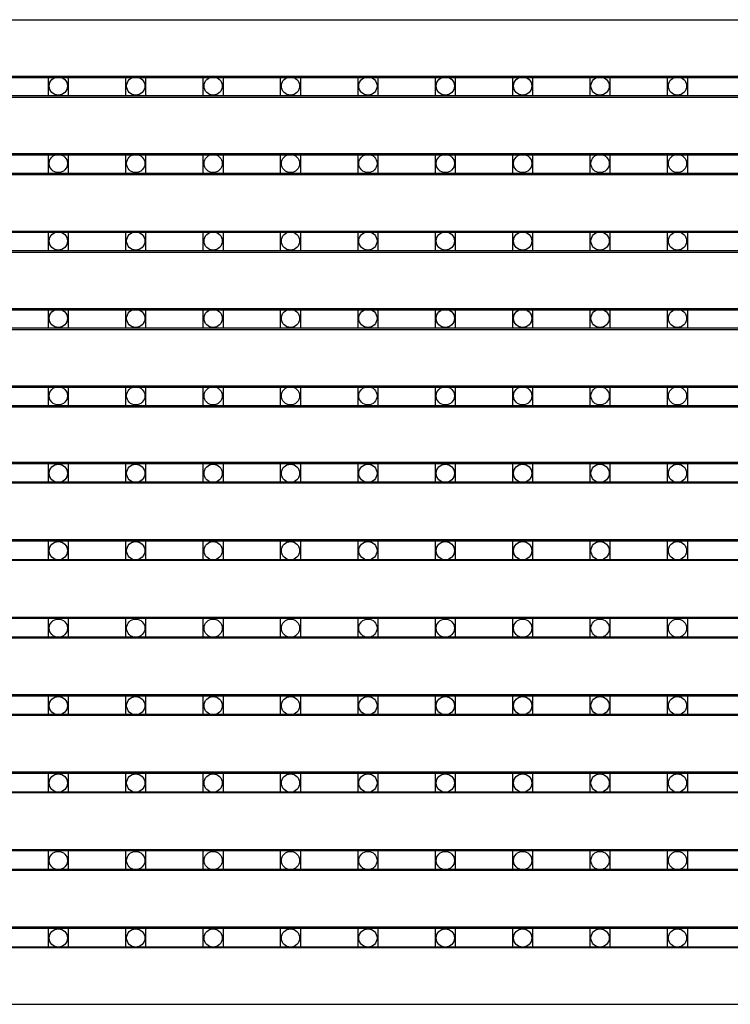
# Model space of a CAD drawing. Units: millimetres. Extents: x 359 to 8079, y 303 to 2679.
# Drawn here: x 5929 to 6001, y 1486 to 1585 of the extents above; entities that cross this region are included whole.
import ezdxf

# ---------------------------------------------------------------- set-up
doc = ezdxf.new("R2010")
doc.units = ezdxf.units.MM
doc.header["$LTSCALE"] = 0.15

msp = doc.modelspace()

# ---------------------------------------------------------------- linework, layer by layer
at = {"color": 7, "linetype": 'Continuous'}
for p, q in [((5577.319, 1585.249), (6076.719, 1585.249)), ((5577.319, 1579.429), (6076.719, 1579.429)), ((5577.319, 1577.429), (6076.719, 1577.429)), ((5577.319, 1571.609), (6076.719, 1571.609)), ((5577.319, 1569.609), (6076.719, 1569.609)), ((5577.319, 1563.789), (6076.719, 1563.789)), ((5577.319, 1561.789), (6076.719, 1561.789)), ((5577.319, 1555.969), (6076.719, 1555.969)), ((5577.319, 1553.969), (6076.719, 1553.969)), ((5577.319, 1548.149), (6076.719, 1548.149)), ((5577.319, 1546.149), (6076.719, 1546.149)), ((5577.319, 1540.569), (6076.719, 1540.569)), ((5577.319, 1538.569), (6076.719, 1538.569)), ((5577.319, 1532.749), (6076.719, 1532.749)), ((5577.319, 1530.749), (6076.719, 1530.749)), ((5577.319, 1524.929), (6076.719, 1524.929)), ((5577.319, 1522.929), (6076.719, 1522.929)), ((5577.319, 1517.109), (6076.719, 1517.109)), ((5577.319, 1515.109), (6076.719, 1515.109)), ((5577.319, 1509.289), (6076.719, 1509.289)), ((5577.319, 1507.289), (6076.719, 1507.289)), ((5577.319, 1501.469), (6076.719, 1501.469)), ((5577.319, 1499.469), (6076.719, 1499.469)), ((5577.319, 1493.649), (6076.719, 1493.649)), ((5577.319, 1491.649), (6076.719, 1491.649)), ((5577.319, 1485.829), (6076.719, 1485.829))]:
    msp.add_line(p, q, dxfattribs=at)
at = {"ltscale": 5}
for p, q in [((5578.024, 1579.549), (6076.024, 1579.549)), ((6076.024, 1577.549), (5578.024, 1577.549)), ((5578.024, 1571.729), (6076.024, 1571.729)), ((6076.024, 1569.729), (5578.024, 1569.729)), ((5578.024, 1563.909), (6076.024, 1563.909)), ((6076.024, 1561.909), (5578.024, 1561.909)), ((5578.024, 1556.089), (6076.024, 1556.089)), ((6076.024, 1554.089), (5578.024, 1554.089)), ((5578.024, 1548.269), (6076.024, 1548.269)), ((6076.024, 1546.269), (5578.024, 1546.269)), ((5578.024, 1540.449), (6076.024, 1540.449)), ((6076.024, 1538.449), (5578.024, 1538.449)), ((5578.024, 1532.629), (6076.024, 1532.629)), ((6076.024, 1530.629), (5578.024, 1530.629)), ((5578.024, 1524.809), (6076.024, 1524.809)), ((6076.024, 1522.809), (5578.024, 1522.809)), ((5578.024, 1516.989), (6076.024, 1516.989)), ((6076.024, 1514.989), (5578.024, 1514.989)), ((5578.024, 1509.169), (6076.024, 1509.169)), ((6076.024, 1507.169), (5578.024, 1507.169)), ((5578.024, 1501.349), (6076.024, 1501.349)), ((6076.024, 1499.349), (5578.024, 1499.349)), ((5578.024, 1493.529), (6076.024, 1493.529)), ((6076.024, 1491.529), (5578.024, 1491.529))]:
    msp.add_line(p, q, dxfattribs=at)
at = {"color": 4}
for points in [[(5931.969, 1579.549), (5933.969, 1579.549), (5933.969, 1577.549), (5931.969, 1577.549)], [(5939.789, 1579.549), (5941.789, 1579.549), (5941.789, 1577.549), (5939.789, 1577.549)], [(5947.609, 1579.549), (5949.609, 1579.549), (5949.609, 1577.549), (5947.609, 1577.549)], [(5955.429, 1579.549), (5957.429, 1579.549), (5957.429, 1577.549), (5955.429, 1577.549)], [(5963.249, 1579.549), (5965.249, 1579.549), (5965.249, 1577.549), (5963.249, 1577.549)], [(5971.069, 1579.549), (5973.069, 1579.549), (5973.069, 1577.549), (5971.069, 1577.549)], [(5978.889, 1579.549), (5980.889, 1579.549), (5980.889, 1577.549), (5978.889, 1577.549)], [(5986.709, 1579.549), (5988.709, 1579.549), (5988.709, 1577.549), (5986.709, 1577.549)], [(5994.529, 1579.549), (5996.529, 1579.549), (5996.529, 1577.549), (5994.529, 1577.549)], [(5931.969, 1571.729), (5933.969, 1571.729), (5933.969, 1569.729), (5931.969, 1569.729)], [(5939.789, 1571.729), (5941.789, 1571.729), (5941.789, 1569.729), (5939.789, 1569.729)], [(5947.609, 1571.729), (5949.609, 1571.729), (5949.609, 1569.729), (5947.609, 1569.729)], [(5955.429, 1571.729), (5957.429, 1571.729), (5957.429, 1569.729), (5955.429, 1569.729)], [(5963.249, 1571.729), (5965.249, 1571.729), (5965.249, 1569.729), (5963.249, 1569.729)], [(5971.069, 1571.729), (5973.069, 1571.729), (5973.069, 1569.729), (5971.069, 1569.729)], [(5978.889, 1571.729), (5980.889, 1571.729), (5980.889, 1569.729), (5978.889, 1569.729)], [(5986.709, 1571.729), (5988.709, 1571.729), (5988.709, 1569.729), (5986.709, 1569.729)], [(5994.529, 1571.729), (5996.529, 1571.729), (5996.529, 1569.729), (5994.529, 1569.729)], [(5931.969, 1563.909), (5933.969, 1563.909), (5933.969, 1561.909), (5931.969, 1561.909)], [(5939.789, 1563.909), (5941.789, 1563.909), (5941.789, 1561.909), (5939.789, 1561.909)], [(5947.609, 1563.909), (5949.609, 1563.909), (5949.609, 1561.909), (5947.609, 1561.909)], [(5955.429, 1563.909), (5957.429, 1563.909), (5957.429, 1561.909), (5955.429, 1561.909)], [(5963.249, 1563.909), (5965.249, 1563.909), (5965.249, 1561.909), (5963.249, 1561.909)], [(5971.069, 1563.909), (5973.069, 1563.909), (5973.069, 1561.909), (5971.069, 1561.909)], [(5978.889, 1563.909), (5980.889, 1563.909), (5980.889, 1561.909), (5978.889, 1561.909)], [(5986.709, 1563.909), (5988.709, 1563.909), (5988.709, 1561.909), (5986.709, 1561.909)], [(5994.529, 1563.909), (5996.529, 1563.909), (5996.529, 1561.909), (5994.529, 1561.909)], [(5931.969, 1556.089), (5933.969, 1556.089), (5933.969, 1554.089), (5931.969, 1554.089)], [(5939.789, 1556.089), (5941.789, 1556.089), (5941.789, 1554.089), (5939.789, 1554.089)], [(5947.609, 1556.089), (5949.609, 1556.089), (5949.609, 1554.089), (5947.609, 1554.089)], [(5955.429, 1556.089), (5957.429, 1556.089), (5957.429, 1554.089), (5955.429, 1554.089)], [(5963.249, 1556.089), (5965.249, 1556.089), (5965.249, 1554.089), (5963.249, 1554.089)], [(5971.069, 1556.089), (5973.069, 1556.089), (5973.069, 1554.089), (5971.069, 1554.089)], [(5978.889, 1556.089), (5980.889, 1556.089), (5980.889, 1554.089), (5978.889, 1554.089)], [(5986.709, 1556.089), (5988.709, 1556.089), (5988.709, 1554.089), (5986.709, 1554.089)], [(5994.529, 1556.089), (5996.529, 1556.089), (5996.529, 1554.089), (5994.529, 1554.089)], [(5931.969, 1548.269), (5933.969, 1548.269), (5933.969, 1546.269), (5931.969, 1546.269)], [(5939.789, 1548.269), (5941.789, 1548.269), (5941.789, 1546.269), (5939.789, 1546.269)], [(5947.609, 1548.269), (5949.609, 1548.269), (5949.609, 1546.269), (5947.609, 1546.269)], [(5955.429, 1548.269), (5957.429, 1548.269), (5957.429, 1546.269), (5955.429, 1546.269)], [(5963.249, 1548.269), (5965.249, 1548.269), (5965.249, 1546.269), (5963.249, 1546.269)], [(5971.069, 1548.269), (5973.069, 1548.269), (5973.069, 1546.269), (5971.069, 1546.269)], [(5978.889, 1548.269), (5980.889, 1548.269), (5980.889, 1546.269), (5978.889, 1546.269)], [(5986.709, 1548.269), (5988.709, 1548.269), (5988.709, 1546.269), (5986.709, 1546.269)], [(5994.529, 1548.269), (5996.529, 1548.269), (5996.529, 1546.269), (5994.529, 1546.269)], [(5931.969, 1540.449), (5933.969, 1540.449), (5933.969, 1538.449), (5931.969, 1538.449)], [(5939.789, 1540.449), (5941.789, 1540.449), (5941.789, 1538.449), (5939.789, 1538.449)], [(5947.609, 1540.449), (5949.609, 1540.449), (5949.609, 1538.449), (5947.609, 1538.449)], [(5955.429, 1540.449), (5957.429, 1540.449), (5957.429, 1538.449), (5955.429, 1538.449)], [(5963.249, 1540.449), (5965.249, 1540.449), (5965.249, 1538.449), (5963.249, 1538.449)], [(5971.069, 1540.449), (5973.069, 1540.449), (5973.069, 1538.449), (5971.069, 1538.449)], [(5978.889, 1540.449), (5980.889, 1540.449), (5980.889, 1538.449), (5978.889, 1538.449)], [(5986.709, 1540.449), (5988.709, 1540.449), (5988.709, 1538.449), (5986.709, 1538.449)], [(5994.529, 1540.449), (5996.529, 1540.449), (5996.529, 1538.449), (5994.529, 1538.449)], [(5931.969, 1532.629), (5933.969, 1532.629), (5933.969, 1530.629), (5931.969, 1530.629)], [(5939.789, 1532.629), (5941.789, 1532.629), (5941.789, 1530.629), (5939.789, 1530.629)], [(5947.609, 1532.629), (5949.609, 1532.629), (5949.609, 1530.629), (5947.609, 1530.629)], [(5955.429, 1532.629), (5957.429, 1532.629), (5957.429, 1530.629), (5955.429, 1530.629)], [(5963.249, 1532.629), (5965.249, 1532.629), (5965.249, 1530.629), (5963.249, 1530.629)], [(5971.069, 1532.629), (5973.069, 1532.629), (5973.069, 1530.629), (5971.069, 1530.629)], [(5978.889, 1532.629), (5980.889, 1532.629), (5980.889, 1530.629), (5978.889, 1530.629)], [(5986.709, 1532.629), (5988.709, 1532.629), (5988.709, 1530.629), (5986.709, 1530.629)], [(5994.529, 1532.629), (5996.529, 1532.629), (5996.529, 1530.629), (5994.529, 1530.629)], [(5931.969, 1524.809), (5933.969, 1524.809), (5933.969, 1522.809), (5931.969, 1522.809)], [(5939.789, 1524.809), (5941.789, 1524.809), (5941.789, 1522.809), (5939.789, 1522.809)], [(5947.609, 1524.809), (5949.609, 1524.809), (5949.609, 1522.809), (5947.609, 1522.809)], [(5955.429, 1524.809), (5957.429, 1524.809), (5957.429, 1522.809), (5955.429, 1522.809)], [(5963.249, 1524.809), (5965.249, 1524.809), (5965.249, 1522.809), (5963.249, 1522.809)], [(5971.069, 1524.809), (5973.069, 1524.809), (5973.069, 1522.809), (5971.069, 1522.809)], [(5978.889, 1524.809), (5980.889, 1524.809), (5980.889, 1522.809), (5978.889, 1522.809)], [(5986.709, 1524.809), (5988.709, 1524.809), (5988.709, 1522.809), (5986.709, 1522.809)], [(5994.529, 1524.809), (5996.529, 1524.809), (5996.529, 1522.809), (5994.529, 1522.809)], [(5931.969, 1516.989), (5933.969, 1516.989), (5933.969, 1514.989), (5931.969, 1514.989)], [(5939.789, 1516.989), (5941.789, 1516.989), (5941.789, 1514.989), (5939.789, 1514.989)], [(5947.609, 1516.989), (5949.609, 1516.989), (5949.609, 1514.989), (5947.609, 1514.989)], [(5955.429, 1516.989), (5957.429, 1516.989), (5957.429, 1514.989), (5955.429, 1514.989)], [(5963.249, 1516.989), (5965.249, 1516.989), (5965.249, 1514.989), (5963.249, 1514.989)], [(5971.069, 1516.989), (5973.069, 1516.989), (5973.069, 1514.989), (5971.069, 1514.989)], [(5978.889, 1516.989), (5980.889, 1516.989), (5980.889, 1514.989), (5978.889, 1514.989)], [(5986.709, 1516.989), (5988.709, 1516.989), (5988.709, 1514.989), (5986.709, 1514.989)], [(5994.529, 1516.989), (5996.529, 1516.989), (5996.529, 1514.989), (5994.529, 1514.989)], [(5931.969, 1509.169), (5933.969, 1509.169), (5933.969, 1507.169), (5931.969, 1507.169)], [(5939.789, 1509.169), (5941.789, 1509.169), (5941.789, 1507.169), (5939.789, 1507.169)], [(5947.609, 1509.169), (5949.609, 1509.169), (5949.609, 1507.169), (5947.609, 1507.169)], [(5955.429, 1509.169), (5957.429, 1509.169), (5957.429, 1507.169), (5955.429, 1507.169)], [(5963.249, 1509.169), (5965.249, 1509.169), (5965.249, 1507.169), (5963.249, 1507.169)], [(5971.069, 1509.169), (5973.069, 1509.169), (5973.069, 1507.169), (5971.069, 1507.169)], [(5978.889, 1509.169), (5980.889, 1509.169), (5980.889, 1507.169), (5978.889, 1507.169)], [(5986.709, 1509.169), (5988.709, 1509.169), (5988.709, 1507.169), (5986.709, 1507.169)], [(5994.529, 1509.169), (5996.529, 1509.169), (5996.529, 1507.169), (5994.529, 1507.169)], [(5931.969, 1501.349), (5933.969, 1501.349), (5933.969, 1499.349), (5931.969, 1499.349)], [(5939.789, 1501.349), (5941.789, 1501.349), (5941.789, 1499.349), (5939.789, 1499.349)], [(5947.609, 1501.349), (5949.609, 1501.349), (5949.609, 1499.349), (5947.609, 1499.349)], [(5955.429, 1501.349), (5957.429, 1501.349), (5957.429, 1499.349), (5955.429, 1499.349)], [(5963.249, 1501.349), (5965.249, 1501.349), (5965.249, 1499.349), (5963.249, 1499.349)], [(5971.069, 1501.349), (5973.069, 1501.349), (5973.069, 1499.349), (5971.069, 1499.349)], [(5978.889, 1501.349), (5980.889, 1501.349), (5980.889, 1499.349), (5978.889, 1499.349)], [(5986.709, 1501.349), (5988.709, 1501.349), (5988.709, 1499.349), (5986.709, 1499.349)], [(5994.529, 1501.349), (5996.529, 1501.349), (5996.529, 1499.349), (5994.529, 1499.349)], [(5931.969, 1493.529), (5933.969, 1493.529), (5933.969, 1491.529), (5931.969, 1491.529)], [(5939.789, 1493.529), (5941.789, 1493.529), (5941.789, 1491.529), (5939.789, 1491.529)], [(5947.609, 1493.529), (5949.609, 1493.529), (5949.609, 1491.529), (5947.609, 1491.529)], [(5955.429, 1493.529), (5957.429, 1493.529), (5957.429, 1491.529), (5955.429, 1491.529)], [(5963.249, 1493.529), (5965.249, 1493.529), (5965.249, 1491.529), (5963.249, 1491.529)], [(5971.069, 1493.529), (5973.069, 1493.529), (5973.069, 1491.529), (5971.069, 1491.529)], [(5978.889, 1493.529), (5980.889, 1493.529), (5980.889, 1491.529), (5978.889, 1491.529)], [(5986.709, 1493.529), (5988.709, 1493.529), (5988.709, 1491.529), (5986.709, 1491.529)], [(5994.529, 1493.529), (5996.529, 1493.529), (5996.529, 1491.529), (5994.529, 1491.529)]]:
    msp.add_lwpolyline(points, close=True, dxfattribs=at)
for centre in [(5932.969, 1578.549), (5940.789, 1578.549), (5948.609, 1578.549), (5956.429, 1578.549), (5964.249, 1578.549), (5972.069, 1578.549), (5979.889, 1578.549), (5987.709, 1578.549), (5995.529, 1578.549), (5932.969, 1570.729), (5940.789, 1570.729), (5948.609, 1570.729), (5956.429, 1570.729), (5964.249, 1570.729), (5972.069, 1570.729), (5979.889, 1570.729), (5987.709, 1570.729), (5995.529, 1570.729), (5932.969, 1562.909), (5940.789, 1562.909), (5948.609, 1562.909), (5956.429, 1562.909), (5964.249, 1562.909), (5972.069, 1562.909), (5979.889, 1562.909), (5987.709, 1562.909), (5995.529, 1562.909), (5932.969, 1555.089), (5940.789, 1555.089), (5948.609, 1555.089), (5956.429, 1555.089), (5964.249, 1555.089), (5972.069, 1555.089), (5979.889, 1555.089), (5987.709, 1555.089), (5995.529, 1555.089), (5932.969, 1547.269), (5940.789, 1547.269), (5948.609, 1547.269), (5956.429, 1547.269), (5964.249, 1547.269), (5972.069, 1547.269), (5979.889, 1547.269), (5987.709, 1547.269), (5995.529, 1547.269), (5932.969, 1539.449), (5940.789, 1539.449), (5948.609, 1539.449), (5956.429, 1539.449), (5964.249, 1539.449), (5972.069, 1539.449), (5979.889, 1539.449), (5987.709, 1539.449), (5995.529, 1539.449), (5932.969, 1531.629), (5940.789, 1531.629), (5948.609, 1531.629), (5956.429, 1531.629), (5964.249, 1531.629), (5972.069, 1531.629), (5979.889, 1531.629), (5987.709, 1531.629), (5995.529, 1531.629), (5932.969, 1523.809), (5940.789, 1523.809), (5948.609, 1523.809), (5956.429, 1523.809), (5964.249, 1523.809), (5972.069, 1523.809), (5979.889, 1523.809), (5987.709, 1523.809), (5995.529, 1523.809), (5932.969, 1515.989), (5940.789, 1515.989), (5948.609, 1515.989), (5956.429, 1515.989), (5964.249, 1515.989), (5972.069, 1515.989), (5979.889, 1515.989), (5987.709, 1515.989), (5995.529, 1515.989), (5932.969, 1508.169), (5940.789, 1508.169), (5948.609, 1508.169), (5956.429, 1508.169), (5964.249, 1508.169), (5972.069, 1508.169), (5979.889, 1508.169), (5987.709, 1508.169), (5995.529, 1508.169), (5932.969, 1500.349), (5940.789, 1500.349), (5948.609, 1500.349), (5956.429, 1500.349), (5964.249, 1500.349), (5972.069, 1500.349), (5979.889, 1500.349), (5987.709, 1500.349), (5995.529, 1500.349), (5932.969, 1492.529), (5940.789, 1492.529), (5948.609, 1492.529), (5956.429, 1492.529), (5964.249, 1492.529), (5972.069, 1492.529), (5979.889, 1492.529), (5987.709, 1492.529), (5995.529, 1492.529)]:
    msp.add_circle(centre, 0.922, dxfattribs=at)

doc.saveas('drawing.dxf')
